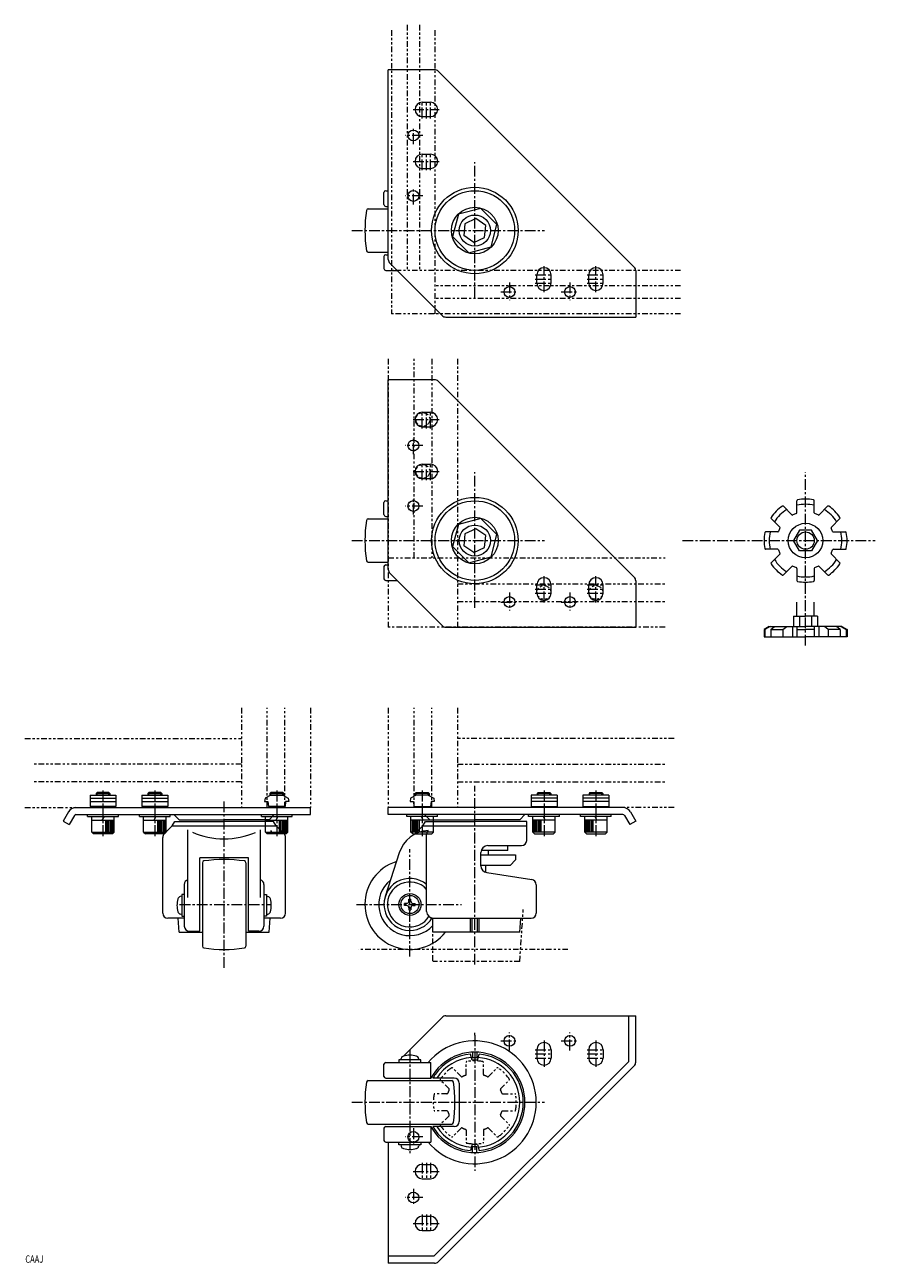
# Model space of a CAD drawing. Units: inches. Extents: x 8 to 500, y 10 to 725.
import ezdxf

# ---------------------------------------------------------------- set-up
doc = ezdxf.new("R2010")
doc.units = ezdxf.units.IN
doc.header["$MEASUREMENT"] = 0
doc.linetypes.add('CENTER1', pattern=[10, 6.25, -1.25, 1.25, -1.25])
doc.linetypes.add('PHANTOM1', pattern=[9.5, 3.25, -1.25, 1.25, -1.25, 1.25, -1.25])
doc.layers.add('_0-1_', color=7, linetype='Continuous', lineweight=18)
doc.layers.add('_0-f_', color=7, linetype='Continuous', lineweight=18)

msp = doc.modelspace()

# ---------------------------------------------------------------- linework, layer by layer
at = {"layer": '_0-1_', "color": 56, "linetype": 'PHANTOM1'}
for p, q in [((228.97, 725.37), (228.97, 583.33)), ((236.17, 725.37), (236.17, 583.33)), ((220.07, 722.27), (220.07, 558.33)), ((245.07, 722.27), (245.07, 558.33)), ((387.11, 583.33), (220.07, 583.33)), ((387.11, 574.43), (245.07, 574.43)), ((387.11, 567.23), (245.07, 567.23)), ((387.11, 558.33), (220.07, 558.33)), ((218.15, 532.28), (218.15, 377.2)), ((233.05, 417.2), (233.05, 532.28)), ((243.25, 532.28), (243.25, 417.2)), ((258.15, 532.28), (258.15, 377.2)), ((218.15, 417.2), (378.14, 417.2)), ((258.15, 402.3), (378.14, 402.3)), ((258.15, 392.1), (378.14, 392.1)), ((378.14, 377.2), (218.15, 377.2)), ((133.28, 330.54), (133.28, 272.88)), ((148.18, 272.88), (148.18, 330.54)), ((158.38, 272.88), (158.38, 330.54)), ((173.28, 330.54), (173.28, 272.88)), ((218.15, 330.54), (218.15, 272.88)), ((233.05, 272.88), (233.05, 330.54)), ((243.25, 272.88), (243.25, 330.54)), ((258.15, 330.54), (258.15, 272.88)), ((8.07, 312.88), (133.28, 312.88)), ((383.36, 312.88), (258.15, 312.88)), ((133.28, 297.98), (13.29, 297.98)), ((258.15, 297.98), (378.14, 297.98)), ((133.28, 287.78), (13.29, 287.78)), ((258.15, 287.78), (378.14, 287.78)), ((8.07, 272.88), (133.28, 272.88)), ((383.36, 272.88), (258.15, 272.88))]:
    msp.add_line(p, q, dxfattribs=at)
at = {"layer": '_0-1_', "color": 7, "linetype": 'Continuous'}
for p, q in [((218.15, 589.65), (218.15, 699.41)), ((244.91, 699.41), (218.15, 699.41)), ((360.27, 585.29), (247.03, 698.53)), ((237.75, 680.56), (242.55, 680.56)), ((237.75, 672.26), (242.55, 672.26)), ((237.75, 650.56), (242.55, 650.56)), ((237.75, 642.26), (242.55, 642.26)), ((215.65, 621.41), (215.65, 628.41)), ((216.65, 629.41), (218.15, 629.41)), ((206.51, 618.96), (218.15, 618.96)), ((216.65, 620.41), (218.15, 620.41)), ((258.76, 615.8), (255.32, 602.97)), ((271.58, 619.24), (258.76, 615.8)), ((280.97, 609.85), (271.58, 619.24)), ((262.47, 610.38), (261.87, 603.48)), ((268.75, 613.31), (262.47, 610.38)), ((274.43, 609.34), (268.75, 613.31)), ((273.82, 602.44), (274.43, 609.34)), ((277.54, 597.02), (280.97, 609.85)), ((255.32, 602.97), (264.71, 593.58)), ((267.54, 599.51), (261.87, 603.48)), ((267.54, 599.51), (273.82, 602.44)), ((264.71, 593.58), (277.54, 597.02)), ((206.51, 593.86), (218.15, 593.86)), ((215.65, 591.41), (215.65, 584.41)), ((216.65, 592.41), (218.15, 592.41)), ((219.03, 587.53), (249.27, 557.29)), ((216.65, 583.41), (223.15, 583.41)), ((304, 576.01), (304, 580.81)), ((312.3, 576.01), (312.3, 580.81)), ((334, 576.01), (334, 580.81)), ((342.3, 576.01), (342.3, 580.81)), ((361.15, 583.17), (361.15, 556.41)), ((251.39, 556.41), (361.15, 556.41)), ((218.15, 410.44), (218.15, 520.2)), ((244.91, 520.2), (218.15, 520.2)), ((360.27, 406.08), (247.03, 519.32)), ((237.75, 501.35), (242.55, 501.35)), ((237.75, 493.05), (242.55, 493.05)), ((237.75, 471.35), (242.55, 471.35)), ((237.75, 463.05), (242.55, 463.05)), ((215.65, 442.2), (215.65, 449.2)), ((216.65, 450.2), (218.15, 450.2)), ((451.45, 442.11), (446.51, 447.05)), ((454.29, 443.29), (454.29, 450.27)), ((464.29, 443.29), (464.29, 450.27)), ((467.13, 442.11), (472.06, 447.05)), ((206.51, 439.75), (218.15, 439.75)), ((216.65, 441.2), (218.15, 441.2)), ((271.58, 440.03), (258.76, 436.59)), ((280.97, 430.64), (271.58, 440.03)), ((444.38, 435.04), (439.44, 439.98)), ((474.2, 435.04), (479.13, 439.98)), ((258.76, 436.59), (255.32, 423.77)), ((262.47, 431.18), (261.87, 424.27)), ((268.75, 434.1), (262.47, 431.18)), ((274.43, 430.13), (268.75, 434.1)), ((273.82, 423.23), (274.43, 430.13)), ((277.54, 417.81), (280.97, 430.64)), ((443.2, 432.2), (436.22, 432.2)), ((455.82, 433.2), (452.36, 427.2)), ((462.75, 433.2), (455.82, 433.2)), ((466.22, 427.2), (462.75, 433.2)), ((475.37, 432.2), (482.35, 432.2)), ((255.32, 423.77), (264.71, 414.38)), ((267.54, 420.3), (261.87, 424.27)), ((267.54, 420.3), (273.82, 423.23)), ((455.82, 421.2), (452.36, 427.2)), ((466.22, 427.2), (462.75, 421.2)), ((264.71, 414.38), (277.54, 417.81)), ((443.2, 422.2), (436.22, 422.2)), ((444.38, 419.36), (439.44, 414.43)), ((462.75, 421.2), (455.82, 421.2)), ((474.2, 419.36), (479.13, 414.43)), ((475.37, 422.2), (482.35, 422.2)), ((206.51, 414.65), (218.15, 414.65)), ((215.65, 412.2), (215.65, 405.2)), ((216.65, 413.2), (218.15, 413.2)), ((219.03, 408.32), (249.27, 378.08)), ((451.45, 412.29), (446.51, 407.36)), ((454.29, 411.12), (454.29, 404.14)), ((464.29, 411.12), (464.29, 404.14)), ((467.13, 412.29), (472.06, 407.36)), ((216.65, 404.2), (223.15, 404.2)), ((304, 396.8), (304, 401.6)), ((312.3, 396.8), (312.3, 401.6)), ((334, 396.8), (334, 401.6)), ((342.3, 396.8), (342.3, 401.6)), ((361.15, 403.96), (361.15, 377.2)), ((454.29, 383.49), (454.29, 391.6)), ((464.29, 383.49), (464.29, 391.6)), ((452.36, 383.49), (452.36, 377.49)), ((452.36, 383.49), (459.29, 383.49)), ((455.82, 383.49), (455.82, 377.49)), ((466.22, 383.49), (459.29, 383.49)), ((462.75, 383.49), (462.75, 377.49)), ((466.22, 383.49), (466.22, 377.49)), ((251.39, 377.2), (361.15, 377.2)), ((438.29, 377.49), (435.29, 375.75)), ((435.29, 375.75), (435.29, 371.49)), ((435.29, 375.75), (435.82, 375.75)), ((438.82, 377.49), (435.82, 375.75)), ((435.82, 375.75), (435.82, 371.49)), ((438.29, 377.49), (459.29, 377.49)), ((439.3, 375.75), (441.33, 377.49)), ((439.3, 375.75), (439.3, 371.49)), ((439.3, 375.75), (446.23, 375.75)), ((446.23, 375.75), (448.4, 377.49)), ((446.23, 375.75), (446.23, 371.49)), ((451.71, 377.49), (451.71, 371.49)), ((454.29, 377.49), (454.29, 371.49)), ((454.29, 375.75), (459.29, 375.75)), ((480.29, 377.49), (459.29, 377.49)), ((464.29, 375.75), (459.29, 375.75)), ((464.29, 377.49), (464.29, 371.49)), ((466.87, 377.49), (466.87, 371.49)), ((472.35, 375.75), (470.18, 377.49)), ((472.35, 375.75), (472.35, 371.49)), ((479.28, 375.75), (472.35, 375.75)), ((479.28, 375.75), (477.25, 377.49)), ((479.28, 375.75), (479.28, 371.49)), ((479.76, 377.49), (482.76, 375.75)), ((480.29, 377.49), (483.29, 375.75)), ((482.76, 375.75), (482.76, 371.49)), ((483.29, 375.75), (482.76, 375.75)), ((483.29, 375.75), (483.29, 371.49)), ((435.29, 371.49), (459.29, 371.49)), ((483.29, 371.49), (459.29, 371.49)), ((45.78, 280.08), (45.78, 273.48)), ((45.78, 280.08), (60.78, 280.08)), ((60.78, 280.08), (60.78, 273.48)), ((75.78, 280.08), (75.78, 273.48)), ((75.78, 280.08), (90.78, 280.08)), ((90.78, 280.08), (90.78, 273.48)), ((150.18, 280.08), (147, 278.25)), ((150.18, 280.08), (157.18, 280.08)), ((157.18, 280.08), (160.36, 278.25)), ((234.25, 280.08), (231.07, 278.25)), ((241.25, 280.08), (234.25, 280.08)), ((241.25, 280.08), (244.43, 278.25)), ((315.65, 280.08), (300.65, 280.08)), ((300.65, 280.08), (300.65, 273.48)), ((315.65, 280.08), (315.65, 273.48)), ((345.65, 280.08), (330.65, 280.08)), ((330.65, 280.08), (330.65, 273.48)), ((345.65, 280.08), (345.65, 273.48)), ((37.67, 272.88), (173.28, 272.88)), ((45.78, 278.25), (60.78, 278.25)), ((45.78, 276.48), (60.78, 276.48)), ((60.78, 273.48), (45.78, 273.48)), ((75.78, 278.25), (90.78, 278.25)), ((75.78, 276.48), (90.78, 276.48)), ((90.78, 273.48), (75.78, 273.48)), ((147, 278.25), (146.68, 276.48)), ((146.68, 276.48), (148.59, 276.48)), ((148.59, 276.48), (148.86, 273.48)), ((158.51, 273.48), (148.86, 273.48)), ((158.77, 276.48), (158.51, 273.48)), ((160.68, 276.48), (158.77, 276.48)), ((160.36, 278.25), (160.68, 276.48)), ((173.28, 268.88), (173.28, 272.88)), ((353.76, 272.88), (218.15, 272.88)), ((218.15, 268.88), (218.15, 272.88)), ((231.07, 278.25), (230.75, 276.48)), ((230.75, 276.48), (232.66, 276.48)), ((232.66, 276.48), (232.92, 273.48)), ((232.92, 273.48), (242.57, 273.48)), ((242.84, 276.48), (242.57, 273.48)), ((244.75, 276.48), (242.84, 276.48)), ((244.43, 278.25), (244.75, 276.48)), ((315.65, 278.25), (300.65, 278.25)), ((315.65, 276.48), (300.65, 276.48)), ((300.65, 273.48), (315.65, 273.48)), ((345.65, 278.25), (330.65, 278.25)), ((345.65, 276.48), (330.65, 276.48)), ((330.65, 273.48), (345.65, 273.48)), ((33.34, 270.38), (30.28, 265.08)), ((30.28, 265.08), (33.75, 263.08)), ((36.81, 268.38), (33.75, 263.08)), ((37.67, 268.88), (173.28, 268.88)), ((93.28, 262.38), (94.72, 264.88)), ((94.28, 268.88), (97.28, 265.88)), ((94.72, 264.88), (123.28, 264.88)), ((97.28, 265.88), (123.28, 265.88)), ((149.28, 265.88), (123.28, 265.88)), ((151.84, 264.88), (123.28, 264.88)), ((152.28, 268.88), (149.28, 265.88)), ((153.28, 262.38), (151.84, 264.88)), ((353.76, 268.88), (218.15, 268.88)), ((238.15, 262.38), (239.59, 264.88)), ((239.15, 268.88), (242.15, 265.88)), ((239.59, 264.88), (268.15, 264.88)), ((242.15, 265.88), (268.15, 265.88)), ((294.15, 265.88), (268.15, 265.88)), ((298.15, 264.88), (268.15, 264.88)), ((297.15, 268.88), (294.15, 265.88)), ((298.15, 253.88), (298.15, 264.88)), ((354.62, 268.38), (357.68, 263.08)), ((361.15, 265.08), (357.68, 263.08)), ((358.09, 270.38), (361.15, 265.08)), ((88.66, 257.76), (93.28, 262.38)), ((93.28, 262.38), (153.28, 262.38)), ((102.28, 220.95), (102.28, 259.97)), ((144.28, 220.95), (144.28, 259.97)), ((157.9, 257.76), (153.28, 262.38)), ((232.91, 257.14), (238.15, 262.38)), ((238.15, 262.38), (298.15, 262.38)), ((87.78, 211.88), (87.78, 255.64)), ((158.78, 211.88), (158.78, 255.64)), ((240.32, 212.88), (240.32, 257.43)), ((275.65, 250.88), (295.15, 250.88)), ((287.15, 248.17), (287.15, 250.88)), ((137.28, 243.88), (109.28, 243.88)), ((109.28, 201.38), (109.28, 243.88)), ((137.28, 201.38), (137.28, 243.88)), ((224.42, 246.65), (216.36, 221.45)), ((271.65, 239.3), (271.65, 246.88)), ((271.65, 245.51), (291.72, 245.51)), ((287.15, 248.17), (271.86, 248.17)), ((276.15, 245.51), (276.15, 248.17)), ((291.72, 245.51), (291.72, 242.6)), ((110.73, 241.02), (110.73, 192.74)), ((135.83, 241.02), (135.83, 192.74)), ((288.55, 239.44), (271.65, 239.44)), ((274.36, 239.44), (274.36, 235.52)), ((291.72, 242.6), (288.55, 239.44)), ((275.03, 235.35), (301.11, 231.28)), ((100.28, 228.38), (100.28, 204.38)), ((146.28, 228.38), (146.28, 204.38)), ((303.65, 228.31), (303.65, 211.88)), ((100.28, 208.88), (90.78, 208.88)), ((97.28, 200.88), (96.75, 208.88)), ((155.78, 208.88), (146.28, 208.88)), ((149.28, 200.88), (149.81, 208.88)), ((243.9, 200.88), (243.9, 208.88)), ((244.32, 208.88), (300.65, 208.88)), ((265.71, 200.88), (265.71, 208.88)), ((266.65, 200.88), (266.65, 208.88)), ((269.65, 200.88), (269.65, 208.88)), ((270.58, 200.88), (270.58, 208.88)), ((294.15, 200.88), (294.68, 208.88)), ((97.28, 200.88), (110.73, 200.88)), ((103.28, 201.38), (109.28, 201.38)), ((135.83, 200.88), (149.28, 200.88)), ((143.28, 201.38), (137.28, 201.38)), ((294.15, 200.88), (243.9, 200.88)), ((226.88, 129.24), (249.27, 151.63)), ((251.39, 152.51), (361.15, 152.51)), ((357.15, 126.16), (357.15, 152.51)), ((361.15, 125.75), (361.15, 152.51)), ((266.65, 126.91), (265.71, 130.4)), ((266.9, 131.48), (266.9, 128.31)), ((269.4, 131.48), (269.4, 128.31)), ((269.65, 126.91), (270.58, 130.4)), ((304, 132.91), (304, 128.11)), ((312.3, 132.91), (312.3, 128.11)), ((334, 132.91), (334, 128.11)), ((342.3, 132.91), (342.3, 128.11)), ((215.65, 117.51), (215.65, 124.51)), ((216.65, 125.51), (242.75, 125.51)), ((242.75, 116.51), (242.75, 125.51)), ((357.15, 126.16), (244.49, 13.51)), ((360.27, 123.63), (247.03, 10.39)), ((269.65, 126.91), (266.65, 126.91)), ((269.4, 128.31), (266.9, 128.31)), ((206.51, 115.06), (254.79, 115.06)), ((216.65, 116.51), (242.75, 116.51)), ((256.15, 116.51), (243.9, 116.51)), ((259.15, 113.51), (259.15, 91.51)), ((206.51, 89.96), (254.79, 89.96)), ((215.65, 87.51), (215.65, 80.51)), ((216.65, 88.51), (242.75, 88.51)), ((242.75, 88.51), (242.75, 79.51)), ((256.15, 88.51), (243.9, 88.51)), ((216.65, 79.51), (242.75, 79.51)), ((218.15, 79.51), (218.15, 9.51)), ((266.65, 78.11), (265.71, 74.61)), ((269.65, 78.11), (266.65, 78.11)), ((269.4, 76.71), (266.9, 76.71)), ((266.9, 73.53), (266.9, 76.71)), ((269.4, 73.53), (269.4, 76.71)), ((269.65, 78.11), (270.58, 74.61)), ((237.75, 66.66), (242.55, 66.66)), ((237.75, 58.36), (242.55, 58.36)), ((237.75, 36.66), (242.55, 36.66)), ((237.75, 28.36), (242.55, 28.36)), ((244.49, 13.51), (218.15, 13.51)), ((244.91, 9.51), (218.15, 9.51))]:
    msp.add_line(p, q, dxfattribs=at)
at = {"layer": '_0-1_', "color": 152, "linetype": 'CENTER1'}
for p, q in [((237.75, 671.28), (237.75, 681.26)), ((240.15, 671.28), (240.15, 681.26)), ((242.55, 671.28), (242.55, 681.26)), ((232.46, 676.41), (247.59, 676.41)), ((232.65, 656.41), (232.65, 666.02)), ((238.17, 661.41), (227.83, 661.41)), ((232.46, 646.41), (247.59, 646.41)), ((237.75, 641.28), (237.75, 651.26)), ((240.15, 641.28), (240.15, 651.26)), ((242.55, 641.28), (242.55, 651.26)), ((268.15, 567.64), (268.15, 645.95)), ((232.65, 621.41), (232.65, 631.02)), ((238.17, 626.41), (227.83, 626.41)), ((197.01, 606.41), (308.41, 606.41)), ((303.02, 580.81), (313, 580.81)), ((308.15, 570.73), (308.15, 585.85)), ((333.02, 580.81), (343, 580.81)), ((338.15, 570.73), (338.15, 585.85)), ((288.15, 576.43), (288.15, 566.09)), ((303.02, 578.41), (313, 578.41)), ((303.02, 576.01), (313, 576.01)), ((323.15, 576.43), (323.15, 566.09)), ((333.02, 578.41), (343, 578.41)), ((333.02, 576.01), (343, 576.01)), ((283.15, 570.91), (292.76, 570.91)), ((318.15, 570.91), (327.76, 570.91)), ((237.75, 492.07), (237.75, 502.05)), ((240.15, 492.07), (240.15, 502.05)), ((242.55, 492.07), (242.55, 502.05)), ((232.46, 497.2), (247.59, 497.2)), ((232.65, 477.2), (232.65, 486.81)), ((238.17, 482.2), (227.83, 482.2)), ((232.46, 467.2), (247.59, 467.2)), ((237.75, 462.07), (237.75, 472.05)), ((240.15, 462.07), (240.15, 472.05)), ((242.55, 462.07), (242.55, 472.05)), ((268.15, 388.43), (268.15, 466.74)), ((459.29, 366.5), (459.29, 466.74)), ((232.65, 442.2), (232.65, 451.81)), ((238.17, 447.2), (227.83, 447.2)), ((197.01, 427.2), (308.41, 427.2)), ((388.15, 427.2), (499.55, 427.2)), ((303.02, 401.6), (313, 401.6)), ((308.15, 391.52), (308.15, 406.64)), ((333.02, 401.6), (343, 401.6)), ((338.15, 391.52), (338.15, 406.64)), ((288.15, 397.22), (288.15, 386.89)), ((303.02, 399.2), (313, 399.2)), ((303.02, 396.8), (313, 396.8)), ((323.15, 397.22), (323.15, 386.89)), ((333.02, 399.2), (343, 399.2)), ((333.02, 396.8), (343, 396.8)), ((283.15, 391.7), (292.76, 391.7)), ((318.15, 391.7), (327.76, 391.7)), ((53.28, 282.67), (53.28, 256.33)), ((83.28, 282.67), (83.28, 256.33)), ((153.68, 282.67), (153.68, 256.33)), ((237.75, 282.67), (237.75, 256.33)), ((268.15, 182.16), (268.15, 285.39)), ((308.15, 282.67), (308.15, 256.33)), ((338.15, 282.67), (338.15, 256.33)), ((123.28, 180.17), (123.28, 276.62)), ((230.65, 186.9), (230.65, 248.85)), ((97.51, 216.88), (149.97, 216.88)), ((199.82, 216.88), (260.4, 216.88)), ((268.15, 141.28), (268.15, 142.75)), ((268.15, 141.28), (268.15, 62.97)), ((283.15, 138.01), (292.76, 138.01)), ((288.15, 132.49), (288.15, 142.82)), ((308.15, 138.19), (308.15, 123.07)), ((318.15, 138.01), (327.76, 138.01)), ((323.15, 132.49), (323.15, 142.82)), ((338.15, 138.19), (338.15, 123.07)), ((230.65, 133.01), (230.65, 131.82)), ((230.65, 131.82), (230.65, 72.95)), ((303.02, 132.91), (313, 132.91)), ((303.02, 130.51), (313, 130.51)), ((333.02, 132.91), (343, 132.91)), ((333.02, 130.51), (343, 130.51)), ((303.02, 128.11), (313, 128.11)), ((333.02, 128.11), (343, 128.11)), ((197.01, 102.51), (308.41, 102.51)), ((232.65, 87.5), (232.65, 77.89)), ((238.17, 82.51), (227.83, 82.51)), ((237.75, 67.63), (237.75, 57.66)), ((240.15, 67.63), (240.15, 57.66)), ((242.55, 67.63), (242.55, 57.66)), ((232.46, 62.51), (247.59, 62.51)), ((232.65, 52.5), (232.65, 42.89)), ((238.17, 47.51), (227.83, 47.51)), ((237.75, 37.63), (237.75, 27.66)), ((240.15, 37.63), (240.15, 27.66)), ((242.55, 37.63), (242.55, 27.66)), ((232.46, 32.51), (247.59, 32.51))]:
    msp.add_line(p, q, dxfattribs=at)
at = {"layer": '_0-1_', "color": 56, "linetype": 'Continuous'}
for p, q in [((49.28, 281.1), (49.83, 281.65)), ((49.28, 281.1), (57.28, 281.1)), ((49.28, 281.1), (49.28, 280.08)), ((56.73, 281.65), (49.83, 281.65)), ((56.73, 281.65), (57.28, 281.1)), ((57.28, 281.1), (57.28, 280.08)), ((79.28, 281.1), (79.83, 281.65)), ((79.28, 281.1), (87.28, 281.1)), ((79.28, 281.1), (79.28, 280.08)), ((86.73, 281.65), (79.83, 281.65)), ((86.73, 281.65), (87.28, 281.1)), ((87.28, 281.1), (87.28, 280.08)), ((149.68, 281.1), (150.23, 281.65)), ((149.68, 281.1), (157.68, 281.1)), ((149.68, 281.1), (149.68, 279.79)), ((157.13, 281.65), (150.23, 281.65)), ((157.13, 281.65), (157.68, 281.1)), ((157.68, 281.1), (157.68, 279.79)), ((234.3, 281.65), (233.75, 281.1)), ((241.75, 281.1), (233.75, 281.1)), ((233.75, 281.1), (233.75, 279.79)), ((234.3, 281.65), (241.2, 281.65)), ((241.75, 281.1), (241.2, 281.65)), ((241.75, 281.1), (241.75, 279.79)), ((304.7, 281.65), (304.15, 281.1)), ((312.15, 281.1), (304.15, 281.1)), ((304.15, 281.1), (304.15, 280.08)), ((304.7, 281.65), (311.6, 281.65)), ((312.15, 281.1), (311.6, 281.65)), ((312.15, 281.1), (312.15, 280.08)), ((334.7, 281.65), (334.15, 281.1)), ((342.15, 281.1), (334.15, 281.1)), ((334.15, 281.1), (334.15, 280.08)), ((334.7, 281.65), (341.6, 281.65)), ((342.15, 281.1), (341.6, 281.65)), ((342.15, 281.1), (342.15, 280.08)), ((49.28, 273.48), (49.28, 272.88)), ((57.28, 273.48), (57.28, 272.88)), ((79.28, 273.48), (79.28, 272.88)), ((87.28, 273.48), (87.28, 272.88)), ((149.68, 273.48), (149.68, 272.88)), ((157.68, 273.48), (157.68, 272.88)), ((233.75, 273.48), (233.75, 272.88)), ((241.75, 273.48), (241.75, 272.88)), ((304.15, 273.48), (304.15, 272.88)), ((312.15, 273.48), (312.15, 272.88)), ((334.15, 273.48), (334.15, 272.88)), ((342.15, 273.48), (342.15, 272.88)), ((44.39, 267.65), (44.39, 268.88)), ((44.39, 267.65), (62.18, 267.65)), ((46.78, 258.65), (46.78, 267.65)), ((46.78, 265.65), (59.78, 265.65)), ((53.86, 267.65), (52.7, 265.65)), ((59.78, 258.65), (59.78, 267.65)), ((62.18, 267.65), (62.18, 268.88)), ((74.39, 267.65), (74.39, 268.88)), ((74.39, 267.65), (92.18, 267.65)), ((76.78, 258.65), (76.78, 267.65)), ((76.78, 265.65), (89.78, 265.65)), ((83.86, 267.65), (82.7, 265.65)), ((89.78, 258.65), (89.78, 267.65)), ((92.18, 267.65), (92.18, 268.88)), ((144.79, 267.65), (144.79, 268.88)), ((144.79, 267.65), (162.58, 267.65)), ((147.18, 258.65), (147.18, 267.65)), ((147.18, 265.65), (160.18, 265.65)), ((154.26, 267.65), (153.1, 265.65)), ((160.18, 258.65), (160.18, 267.65)), ((162.58, 267.65), (162.58, 268.88)), ((228.85, 267.65), (228.85, 268.88)), ((246.64, 267.65), (228.85, 267.65)), ((231.25, 258.65), (231.25, 267.65)), ((244.25, 265.65), (231.25, 265.65)), ((237.17, 267.65), (238.33, 265.65)), ((244.25, 258.65), (244.25, 267.65)), ((246.64, 267.65), (246.64, 268.88)), ((299.25, 267.65), (299.25, 268.88)), ((317.04, 267.65), (299.25, 267.65)), ((301.65, 258.65), (301.65, 267.65)), ((314.65, 265.65), (301.65, 265.65)), ((307.57, 267.65), (308.73, 265.65)), ((314.65, 258.65), (314.65, 267.65)), ((317.04, 267.65), (317.04, 268.88)), ((329.25, 267.65), (329.25, 268.88)), ((347.04, 267.65), (329.25, 267.65)), ((331.65, 258.65), (331.65, 267.65)), ((344.65, 265.65), (331.65, 265.65)), ((337.57, 267.65), (338.73, 265.65)), ((344.65, 258.65), (344.65, 267.65)), ((347.04, 267.65), (347.04, 268.88)), ((46.78, 258.65), (47.78, 257.65)), ((46.78, 258.65), (59.78, 258.65)), ((58.78, 257.65), (59.78, 258.65)), ((76.78, 258.65), (77.78, 257.65)), ((76.78, 258.65), (89.78, 258.65)), ((88.78, 257.65), (89.78, 258.65)), ((147.18, 258.65), (148.18, 257.65)), ((147.18, 258.65), (160.18, 258.65)), ((159.18, 257.65), (160.18, 258.65)), ((232.25, 257.65), (231.25, 258.65)), ((244.25, 258.65), (231.25, 258.65)), ((244.25, 258.65), (243.25, 257.65)), ((302.65, 257.65), (301.65, 258.65)), ((314.65, 258.65), (301.65, 258.65)), ((314.65, 258.65), (313.65, 257.65)), ((332.65, 257.65), (331.65, 258.65)), ((344.65, 258.65), (331.65, 258.65)), ((344.65, 258.65), (343.65, 257.65)), ((58.78, 257.65), (47.78, 257.65)), ((88.78, 257.65), (77.78, 257.65)), ((159.18, 257.65), (148.18, 257.65)), ((232.25, 257.65), (243.25, 257.65)), ((302.65, 257.65), (313.65, 257.65)), ((332.65, 257.65), (343.65, 257.65)), ((98.78, 222.73), (98.78, 210.03)), ((100.28, 222.73), (98.78, 222.73)), ((146.28, 222.73), (147.78, 222.73)), ((147.78, 222.73), (147.78, 210.03)), ((98.78, 221.63), (97.94, 221.44)), ((147.78, 221.63), (148.62, 221.44)), ((227.55, 216.26), (227.55, 217.5)), ((228.79, 217.5), (227.55, 217.5)), ((228.79, 216.26), (227.55, 216.26)), ((230.03, 219.98), (231.27, 219.98)), ((230.03, 218.74), (230.03, 219.98)), ((230.03, 215.02), (230.03, 213.78)), ((231.27, 218.74), (231.27, 219.98)), ((231.27, 215.02), (231.27, 213.78)), ((232.51, 217.5), (233.75, 217.5)), ((232.51, 216.26), (233.75, 216.26)), ((233.75, 216.26), (233.75, 217.5)), ((98.78, 211.13), (97.94, 211.32)), ((98.78, 210.03), (100.28, 210.03)), ((147.78, 210.03), (146.28, 210.03)), ((147.78, 211.13), (148.62, 211.32)), ((230.03, 213.78), (231.27, 213.78)), ((237, 127.01), (224.3, 127.01)), ((224.3, 127.01), (224.3, 125.51)), ((225.4, 127.01), (225.59, 127.85)), ((235.9, 127.01), (235.71, 127.85)), ((237, 125.51), (237, 127.01)), ((224.3, 78.01), (224.3, 79.51)), ((237, 79.51), (237, 78.01)), ((237, 78.01), (224.3, 78.01)), ((225.4, 78.01), (225.59, 77.17)), ((235.9, 78.01), (235.71, 77.17))]:
    msp.add_line(p, q, dxfattribs=at)
at = {"layer": '_0-1_', "color": 152, "linetype": 'Continuous'}
for p, q in [((49.83, 280.08), (49.83, 281.65)), ((56.73, 280.08), (56.73, 281.65)), ((79.83, 280.08), (79.83, 281.65)), ((86.73, 280.08), (86.73, 281.65)), ((150.23, 280.08), (150.23, 281.65)), ((157.13, 280.08), (157.13, 281.65)), ((234.3, 280.08), (234.3, 281.65)), ((241.2, 280.08), (241.2, 281.65)), ((304.7, 280.08), (304.7, 281.65)), ((311.6, 280.08), (311.6, 281.65)), ((334.7, 280.08), (334.7, 281.65)), ((341.6, 280.08), (341.6, 281.65)), ((49.83, 272.88), (49.83, 273.48)), ((56.73, 272.88), (56.73, 273.48)), ((79.83, 272.88), (79.83, 273.48)), ((86.73, 272.88), (86.73, 273.48)), ((150.23, 272.88), (150.23, 273.48)), ((157.13, 272.88), (157.13, 273.48)), ((234.3, 272.88), (234.3, 273.48)), ((241.2, 272.88), (241.2, 273.48)), ((304.7, 272.88), (304.7, 273.48)), ((311.6, 272.88), (311.6, 273.48)), ((334.7, 272.88), (334.7, 273.48)), ((341.6, 272.88), (341.6, 273.48)), ((54.91, 258.65), (54.91, 265.65)), ((55.72, 258.65), (55.72, 265.65)), ((56.53, 258.65), (56.53, 265.65)), ((57.34, 258.65), (57.34, 265.65)), ((58.16, 258.65), (58.16, 265.65)), ((58.97, 258.65), (58.97, 265.65)), ((84.91, 258.65), (84.91, 265.65)), ((85.72, 258.65), (85.72, 265.65)), ((86.53, 258.65), (86.53, 265.65)), ((87.34, 258.65), (87.34, 265.65)), ((88.16, 258.65), (88.16, 265.65)), ((88.97, 258.65), (88.97, 265.65)), ((155.31, 258.65), (155.31, 265.65)), ((156.12, 258.65), (156.12, 265.65)), ((156.93, 258.65), (156.93, 265.65)), ((157.74, 258.65), (157.74, 265.65)), ((158.56, 258.65), (158.56, 265.65)), ((159.37, 258.65), (159.37, 265.65)), ((232.06, 258.65), (232.06, 265.65)), ((232.87, 258.65), (232.87, 265.65)), ((233.69, 258.65), (233.69, 265.65)), ((234.5, 258.65), (234.5, 265.65)), ((235.31, 258.65), (235.31, 265.65)), ((236.12, 258.65), (236.12, 265.65)), ((302.46, 258.65), (302.46, 265.65)), ((303.27, 258.65), (303.27, 265.65)), ((304.09, 258.65), (304.09, 265.65)), ((304.9, 258.65), (304.9, 265.65)), ((305.71, 258.65), (305.71, 265.65)), ((306.52, 258.65), (306.52, 265.65)), ((332.46, 258.65), (332.46, 265.65)), ((333.27, 258.65), (333.27, 265.65)), ((334.09, 258.65), (334.09, 265.65)), ((334.9, 258.65), (334.9, 265.65)), ((335.71, 258.65), (335.71, 265.65)), ((336.52, 258.65), (336.52, 265.65))]:
    msp.add_line(p, q, dxfattribs=at)
at = {"layer": '_0-1_', "color": 152, "linetype": 'PHANTOM1'}
for p, q in [((294.15, 183.88), (296.15, 213.88)), ((243.9, 184.38), (243.9, 200.29)), ((321.99, 190.88), (200.94, 190.88)), ((294.15, 183.88), (243.9, 183.88)), ((260.31, 117.42), (255.37, 122.35)), ((263.15, 118.59), (263.15, 125.57)), ((273.15, 118.59), (273.15, 125.57)), ((275.99, 117.42), (280.92, 122.35)), ((253.24, 110.35), (248.3, 115.28)), ((283.06, 110.35), (287.99, 115.28)), ((252.06, 107.51), (245.08, 107.51)), ((284.23, 107.51), (291.21, 107.51)), ((252.06, 97.51), (245.08, 97.51)), ((253.24, 94.67), (248.3, 89.73)), ((283.06, 94.67), (287.99, 89.73)), ((284.23, 97.51), (291.21, 97.51)), ((260.31, 87.6), (255.37, 82.66)), ((263.15, 86.42), (263.15, 79.44)), ((273.15, 86.42), (273.15, 79.44)), ((275.99, 87.6), (280.92, 82.66))]:
    msp.add_line(p, q, dxfattribs=at)
at = {"layer": '_0-1_', "color": 7, "linetype": 'Continuous'}
for centre, radius in [((232.65, 661.41), 3.12), ((268.15, 606.41), 25), ((232.65, 626.41), 3.12), ((268.15, 606.41), 23), ((268.15, 606.41), 13.5), ((268.15, 606.41), 9), ((288.15, 570.91), 3.12), ((323.15, 570.91), 3.12), ((232.65, 482.2), 3.12), ((268.15, 427.2), 25), ((232.65, 447.2), 3.12), ((268.15, 427.2), 23), ((268.15, 427.2), 13.5), ((459.29, 427.2), 10), ((268.15, 427.2), 9), ((459.29, 427.2), 5), ((288.15, 391.7), 3.12), ((323.15, 391.7), 3.12), ((230.65, 216.88), 6.35), ((288.15, 138.01), 3.12), ((323.15, 138.01), 3.12), ((232.65, 82.51), 3.12), ((232.65, 47.51), 3.12)]:
    msp.add_circle(centre, radius, dxfattribs=at)
at = {"layer": '_0-1_', "color": 56, "linetype": 'PHANTOM1'}
for centre in [(238.15, 497.2), (238.15, 467.2), (308.15, 397.2), (338.15, 397.2)]:
    msp.add_circle(centre, 4, dxfattribs=at)
at = {"layer": '_0-1_', "color": 56, "linetype": 'Continuous'}
msp.add_circle((230.65, 216.88), 5.25, dxfattribs=at)
at = {"layer": '_0-1_', "color": 7, "linetype": 'Continuous'}
for centre, radius, start, end in [((244.91, 696.41), 3, 45, 90), ((237.75, 676.41), 4.15, 90, 270), ((242.55, 676.41), 4.15, 270, 90), ((237.75, 646.41), 4.15, 90, 270), ((242.55, 646.41), 4.15, 270, 90), ((216.65, 628.41), 1, 90, 180), ((283.9, 606.41), 79.25, 171.51205, 188.48795), ((206.51, 617.96), 1, 90, 171.51205), ((216.65, 621.41), 1, 180, 270), ((206.51, 594.86), 1, 188.48795, 270), ((216.65, 591.41), 1, 90, 180), ((221.15, 589.65), 3, 180, 225), ((216.65, 584.41), 1, 180, 270), ((308.15, 580.81), 4.15, 360, 180), ((338.15, 580.81), 4.15, 360, 180), ((358.15, 583.17), 3, 360, 45), ((308.15, 576.01), 4.15, 180, 0), ((338.15, 576.01), 4.15, 180, 0), ((251.39, 559.41), 3, 225, 270), ((244.91, 517.2), 3, 45, 90), ((237.75, 497.2), 4.15, 90, 270), ((242.55, 497.2), 4.15, 270, 90), ((237.75, 467.2), 4.15, 90, 270), ((242.55, 467.2), 4.15, 270, 90), ((459.29, 427.2), 24, 78.96029, 101.03971), ((216.65, 449.2), 1, 90, 180), ((459.29, 427.2), 24, 123.96029, 146.03971), ((459.29, 427.2), 21, 121.22585, 148.77415), ((446.16, 446.69), 0.5, 45, 123.96029), ((454.79, 450.27), 0.5, 101.03971, 180), ((459.29, 427.2), 21, 76.22585, 103.77415), ((463.79, 450.27), 0.5, 0, 78.96029), ((459.29, 427.2), 21, 31.22585, 58.77415), ((472.42, 446.69), 0.5, 56.03971, 135), ((459.29, 427.2), 24, 33.96029, 56.03971), ((283.9, 427.2), 79.25, 171.51205, 188.48795), ((206.51, 438.75), 1, 90, 171.51205), ((216.65, 442.2), 1, 180, 270), ((439.8, 440.33), 0.5, 146.03971, 225), ((451.8, 442.47), 0.5, 225, 296.1235), ((459.29, 427.2), 16.5, 108.8765, 116.1235), ((453.79, 443.29), 0.5, 288.8765, 0), ((464.79, 443.29), 0.5, 180, 251.1235), ((459.29, 427.2), 16.5, 63.8765, 71.1235), ((466.77, 442.47), 0.5, 243.8765, 315), ((478.78, 440.33), 0.5, 315, 33.96029), ((459.29, 427.2), 24, 168.96029, 191.03971), ((436.22, 431.7), 0.5, 90, 168.96029), ((459.29, 427.2), 21, 166.22585, 193.77415), ((443.2, 432.7), 0.5, 270, 341.1235), ((459.29, 427.2), 16.5, 153.8765, 161.1235), ((444.03, 434.69), 0.5, 333.8765, 45), ((474.55, 434.69), 0.5, 135, 206.1235), ((459.29, 427.2), 16.5, 18.8765, 26.1235), ((475.37, 432.7), 0.5, 198.8765, 270), ((459.29, 427.2), 21, 346.22585, 13.77415), ((482.35, 431.7), 0.5, 11.03971, 90), ((459.29, 427.2), 24, 348.96029, 11.03971), ((436.22, 422.7), 0.5, 191.03971, 270), ((482.35, 422.7), 0.5, 270, 348.96029), ((206.51, 415.65), 1, 188.48795, 270), ((459.29, 427.2), 21, 211.22585, 238.77415), ((443.2, 421.7), 0.5, 18.8765, 90), ((459.29, 427.2), 16.5, 198.8765, 206.1235), ((444.03, 419.72), 0.5, 315, 26.1235), ((459.29, 427.2), 21, 301.22585, 328.77415), ((474.55, 419.72), 0.5, 153.8765, 225), ((459.29, 427.2), 16.5, 333.8765, 341.1235), ((475.37, 421.7), 0.5, 90, 161.1235), ((216.65, 412.2), 1, 90, 180), ((221.15, 410.44), 3, 180, 225), ((221.15, 410.44), 3, 180, 225), ((439.8, 414.07), 0.5, 135, 213.96029), ((459.29, 427.2), 24, 213.96029, 236.03971), ((451.8, 411.94), 0.5, 63.8765, 135), ((459.29, 427.2), 16.5, 243.8765, 251.1235), ((453.79, 411.12), 0.5, 0, 71.1235), ((464.79, 411.12), 0.5, 108.8765, 180), ((459.29, 427.2), 16.5, 288.8765, 296.1235), ((466.77, 411.94), 0.5, 45, 116.1235), ((459.29, 427.2), 24, 303.96029, 326.03971), ((478.78, 414.07), 0.5, 326.03971, 45), ((216.65, 405.2), 1, 180, 270), ((308.15, 401.6), 4.15, 0, 180), ((338.15, 401.6), 4.15, 0, 180), ((358.15, 403.96), 3, 0, 45), ((446.16, 407.71), 0.5, 236.03971, 315), ((459.29, 427.2), 21, 256.22585, 283.77415), ((454.79, 404.14), 0.5, 180, 258.96029), ((459.29, 427.2), 24, 258.96029, 281.03971), ((463.79, 404.14), 0.5, 281.03971, 360), ((472.42, 407.71), 0.5, 225, 303.96029), ((308.15, 396.8), 4.15, 180, 0), ((338.15, 396.8), 4.15, 180, 360), ((251.39, 380.2), 3, 225, 270), ((37.67, 267.88), 5, 90, 150), ((353.76, 267.88), 5, 30, 90), ((37.67, 267.88), 1, 90, 150), ((353.76, 267.88), 1, 30, 90), ((90.78, 255.64), 3, 135, 180), ((123.28, 301.2), 46.36, 246.67332, 293.14276), ((148.11, 257.43), 3, 0, 45), ((155.78, 255.64), 3, 0, 45), ((242.14, 240.99), 18.6, 92.87858, 162.27538), ((243.32, 257.43), 3, 135, 180), ((275.65, 246.88), 4, 90, 180), ((295.15, 253.88), 3, 270, 360), ((111.73, 241.02), 1, 98.48795, 180), ((123.28, 163.63), 79.25, 81.51205, 98.48795), ((134.83, 241.02), 1, 0, 81.51205), ((230.65, 216.88), 26, 108.30725, 322.02013), ((275.65, 239.3), 4, 180, 261.11934), ((103.28, 228.38), 3, 109.47122, 180), ((143.28, 228.38), 3, 0, 70.52878), ((230.65, 216.88), 18, 128.71807, 317.40725), ((230.65, 216.88), 15, 49.83048, 330.23743), ((230.65, 216.88), 13, 41.90186, 329.3442), ((300.65, 228.31), 3, 0, 81.11934), ((90.78, 211.88), 3, 180, 270), ((155.78, 211.88), 3, 270, 360), ((244.32, 212.88), 4, 180, 270), ((300.65, 211.88), 3, 270, 360), ((103.28, 204.38), 3, 180, 270), ((143.28, 204.38), 3, 270, 0), ((111.73, 192.74), 1, 180, 261.51205), ((123.28, 270.13), 79.25, 261.51205, 278.48795), ((134.83, 192.74), 1, 278.48795, 0), ((251.39, 149.51), 3, 90, 135), ((268.15, 102.51), 35.5, 220.3825, 139.6175), ((308.15, 132.91), 4.15, 0, 180), ((338.15, 132.91), 4.15, 0, 180), ((268.15, 102.51), 29, 208.86573, 151.13427), ((268.15, 102.51), 28, 94.99138, 144.69001), ((268.15, 102.51), 28, 274.99138, 85.00862), ((216.65, 124.51), 1, 90, 180), ((268.15, 102.51), 26, 94.2126, 147.42103), ((268.15, 102.51), 26, 274.2126, 85.7874), ((308.15, 128.11), 4.15, 180, 0), ((338.15, 128.11), 4.15, 180, 0), ((358.15, 125.75), 3, 315, 360), ((206.51, 114.06), 1, 90, 171.51205), ((216.65, 117.51), 1, 180, 270), ((268.15, 102.51), 28, 144.69001, 150), ((254.79, 114.06), 1, 8.48795, 90), ((256.15, 113.51), 3, 0, 90), ((283.9, 102.51), 79.25, 171.51205, 188.48795), ((177.4, 102.51), 79.25, 351.51205, 8.48795), ((206.51, 90.96), 1, 188.48795, 270), ((216.65, 87.51), 1, 90, 180), ((268.15, 102.51), 28, 210, 265.00862), ((268.15, 102.51), 26, 212.57897, 265.7874), ((254.79, 90.96), 1, 270, 351.51205), ((256.15, 91.51), 3, 270, 360), ((216.65, 80.51), 1, 180, 270), ((237.75, 62.51), 4.15, 90, 270), ((242.55, 62.51), 4.15, 270, 90), ((237.75, 32.51), 4.15, 90, 270), ((242.55, 32.51), 4.15, 270, 90), ((244.91, 12.51), 3, 270, 315)]:
    msp.add_arc(centre, radius, start, end, dxfattribs=at)
at = {"layer": '_0-1_', "color": 56, "linetype": 'Continuous'}
for centre, radius, start, end in [((110.03, 216.38), 14, 164.63751, 195.36247), ((98.36, 219.59), 1.9, 102.87142, 164.63753), ((148.2, 219.59), 1.9, 15.36247, 77.12858), ((136.53, 216.38), 14, 344.63753, 15.36249), ((228.79, 218.74), 1.24, 270, 360), ((228.79, 215.02), 1.24, 0, 90), ((232.51, 218.74), 1.24, 180, 270), ((232.51, 215.02), 1.24, 90, 180), ((98.36, 213.18), 1.9, 195.36247, 257.12858), ((148.2, 213.18), 1.9, 282.87142, 344.63753), ((227.44, 127.42), 1.9, 105.36247, 167.12858), ((230.65, 115.76), 14, 74.63751, 105.36247), ((233.85, 127.42), 1.9, 12.87142, 74.63753), ((227.44, 77.59), 1.9, 192.87142, 254.63753), ((230.65, 89.26), 14, 254.63753, 285.36249), ((233.85, 77.59), 1.9, 285.36247, 347.12858)]:
    msp.add_arc(centre, radius, start, end, dxfattribs=at)
at = {"layer": '_0-1_', "color": 152, "linetype": 'PHANTOM1'}
for centre, radius, start, end in [((268.15, 102.51), 24, 123.96029, 146.03971), ((255.02, 122), 0.5, 45, 123.96029), ((263.65, 125.57), 0.5, 101.03971, 180), ((268.15, 102.51), 24, 78.96029, 101.03971), ((272.65, 125.57), 0.5, 360, 78.96029), ((281.28, 122), 0.5, 56.03971, 135), ((268.15, 102.51), 24, 33.96029, 56.03971), ((248.66, 115.63), 0.5, 146.03971, 225), ((260.66, 117.77), 0.5, 225, 296.1235), ((268.15, 102.51), 16.5, 108.8765, 116.1235), ((262.65, 118.59), 0.5, 288.8765, 0), ((273.65, 118.59), 0.5, 180, 251.1235), ((268.15, 102.51), 16.5, 63.8765, 71.1235), ((275.63, 117.77), 0.5, 243.8765, 315), ((287.64, 115.63), 0.5, 315, 33.96029), ((245.08, 107.01), 0.5, 90, 168.96029), ((252.06, 108.01), 0.5, 270, 341.1235), ((268.15, 102.51), 16.5, 153.8765, 161.1235), ((252.88, 109.99), 0.5, 333.8765, 45), ((283.41, 109.99), 0.5, 135, 206.1235), ((268.15, 102.51), 16.5, 18.8765, 26.1235), ((284.23, 108.01), 0.5, 198.8765, 270), ((291.21, 107.01), 0.5, 11.03971, 90), ((268.15, 102.51), 24, 168.96029, 191.03971), ((268.15, 102.51), 24, 348.96029, 11.03971), ((245.08, 98.01), 0.5, 191.03971, 270), ((252.06, 97.01), 0.5, 18.8765, 90), ((268.15, 102.51), 16.5, 198.8765, 206.1235), ((252.88, 95.02), 0.5, 315, 26.1235), ((283.41, 95.02), 0.5, 153.8765, 225), ((268.15, 102.51), 16.5, 333.8765, 341.1235), ((284.23, 97.01), 0.5, 90, 161.1235), ((291.21, 98.01), 0.5, 270, 348.96029), ((248.66, 89.38), 0.5, 135, 213.96029), ((268.15, 102.51), 24, 213.96029, 236.03971), ((260.66, 87.24), 0.5, 63.8765, 135), ((268.15, 102.51), 16.5, 243.8765, 251.1235), ((262.65, 86.42), 0.5, 0, 71.1235), ((273.65, 86.42), 0.5, 108.8765, 180), ((268.15, 102.51), 16.5, 288.8765, 296.1235), ((275.63, 87.24), 0.5, 45, 116.1235), ((268.15, 102.51), 24, 303.96029, 326.03971), ((287.64, 89.38), 0.5, 326.03971, 45), ((255.02, 83.02), 0.5, 236.03971, 315), ((263.65, 79.44), 0.5, 180, 258.96029), ((268.15, 102.51), 24, 258.96029, 281.03971), ((272.65, 79.44), 0.5, 281.03971, 0), ((281.28, 83.02), 0.5, 225, 303.96029)]:
    msp.add_arc(centre, radius, start, end, dxfattribs=at)

# ---------------------------------------------------------------- texts
at = {"layer": '_0-f_', "color": 7, "width": 0.744186}
msp.add_text('CAAJ', height=4.3, dxfattribs=at).set_placement((8.38, 9.77))

doc.saveas('drawing.dxf')
